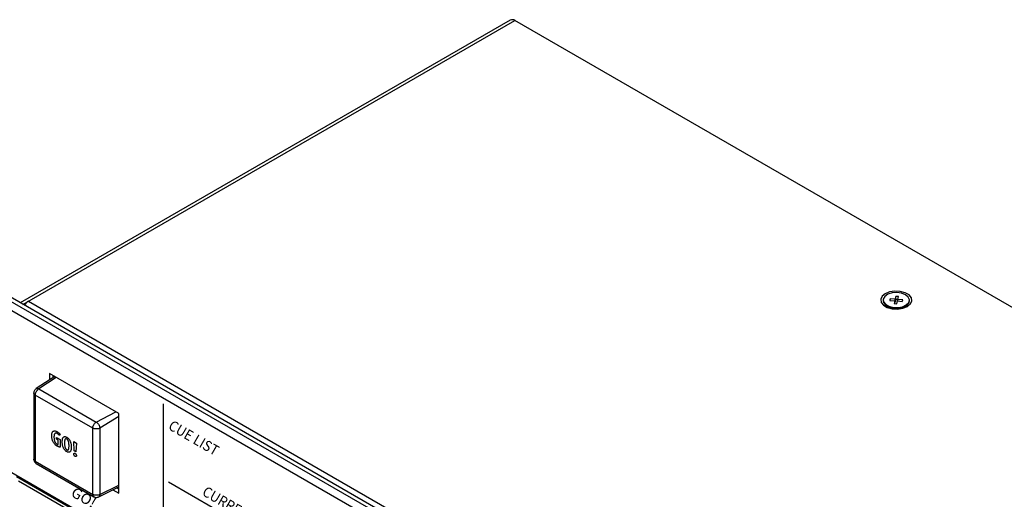
# Model space of a CAD drawing. Extents: x 0.2 to 29.1, y 1.4 to 20.8.
# Drawn here: x 19.3 to 24, y 11 to 13.3 of the extents above; entities that cross this region are included whole.
import ezdxf

# ---------------------------------------------------------------- set-up
doc = ezdxf.new("R2010")
doc.units = 0
doc.header["$LTSCALE"] = 0.75
doc.header["$MEASUREMENT"] = 0
doc.layers.get('0').update_dxf_attribs({"linetype": 'CONTINUOUS'})
doc.layers.add('KEYCAPS', color=4, linetype='CONTINUOUS')
doc.layers.add('LABEL', color=2, linetype='CONTINUOUS')
doc.styles.add('Arial', font='arial.ttf')

msp = doc.modelspace()

# ---------------------------------------------------------------- linework, layer by layer
for p, q in [((21.6085, 13.2632), (19.2617, 11.9085)), ((19.2746, 11.901), (21.6305, 13.2611)), ((29.0671, 8.968), (21.6305, 13.2611)), ((27.0861, 7.3916), (18.8866, 12.125)), ((27.0688, 7.3816), (18.8693, 12.115)), ((23.4543, 11.9393), (23.451, 11.9258)), ((23.4674, 11.9382), (23.4543, 11.9393)), ((23.4543, 11.9245), (23.4543, 11.9393)), ((23.4641, 11.9248), (23.4674, 11.9382)), ((19.3007, 11.9161), (26.7373, 7.6231)), ((23.3939, 11.9215), (23.3939, 11.9186)), ((23.4123, 11.893), (23.4278, 11.884)), ((23.4277, 11.9278), (23.4258, 11.9202)), ((23.4258, 11.9202), (23.4491, 11.9183)), ((23.451, 11.9258), (23.4277, 11.9278)), ((23.4277, 11.92), (23.4277, 11.9278)), ((23.4491, 11.9183), (23.4458, 11.9048)), ((23.4458, 11.9048), (23.4589, 11.9037)), ((23.4491, 11.9046), (23.4491, 11.9183)), ((23.451, 11.9111), (23.4491, 11.9112)), ((23.451, 11.9111), (23.451, 11.9258)), ((23.4543, 11.9245), (23.451, 11.9111)), ((23.4641, 11.9237), (23.4543, 11.9245)), ((23.4589, 11.9037), (23.4622, 11.9172)), ((23.4622, 11.9172), (23.4855, 11.9153)), ((23.4874, 11.9228), (23.4641, 11.9248)), ((23.4641, 11.917), (23.4641, 11.9248)), ((23.4854, 11.884), (23.5009, 11.893)), ((23.4855, 11.9153), (23.4874, 11.9228)), ((23.5193, 11.9186), (23.5193, 11.9215)), ((19.427, 11.5554), (19.3385, 11.4971)), ((19.434, 11.5513), (19.3508, 11.496)), ((19.402, 11.5698), (19.402, 11.5389)), ((19.7336, 11.3784), (19.402, 11.5698)), ((19.4193, 11.5503), (19.4193, 11.5598)), ((19.3271, 11.4768), (19.3271, 11.1585)), ((19.6093, 11.3078), (19.3341, 11.4666)), ((19.3341, 11.4666), (19.3341, 11.1489)), ((19.3508, 11.496), (19.6261, 11.3371)), ((19.6261, 11.3371), (19.7193, 11.3866)), ((19.7336, 11.3637), (19.643, 11.3077)), ((19.7336, 10.9955), (19.7336, 11.3784)), ((19.6093, 10.9901), (19.6093, 11.3078)), ((19.643, 11.3077), (19.643, 10.9899)), ((19.3341, 11.1489), (19.6093, 10.9901)), ((19.3389, 11.138), (19.6145, 10.9789)), ((19.2443, 11.0763), (26.6938, 6.7758)), ((19.2534, 11.0561), (26.7029, 6.7556)), ((19.643, 10.9899), (19.7336, 11.0342)), ((19.6378, 10.9787), (19.7336, 11.0267)), ((19.7047, 11.0122), (19.7336, 10.9955)), ((19.7336, 11.0155), (19.7232, 11.0215))]:
    msp.add_line(p, q)
at = {"flags": 128}
for points in [[(23.4036, 11.9521), (23.3886, 11.9398), (23.3819, 11.9253), (23.3841, 11.9103), (23.3951, 11.8967), (23.4136, 11.886), (23.4372, 11.8797), (23.4631, 11.8784), (23.4883, 11.8823), (23.5096, 11.8909), (23.5246, 11.9032), (23.5313, 11.9177), (23.529, 11.9327), (23.518, 11.9463), (23.4996, 11.957), (23.476, 11.9633), (23.4501, 11.9646), (23.4249, 11.9608), (23.4036, 11.9521)], [(23.3945, 11.9266), (23.3955, 11.9133), (23.4048, 11.9012), (23.421, 11.8917), (23.442, 11.8863), (23.465, 11.8857), (23.4869, 11.8898), (23.5047, 11.8983), (23.516, 11.9099), (23.5192, 11.9231), (23.514, 11.936), (23.5011, 11.947), (23.4821, 11.9546), (23.4597, 11.9576), (23.4369, 11.9559), (23.4167, 11.9494), (23.4019, 11.9392), (23.3945, 11.9266)], [(23.3939, 11.9186), (23.3955, 11.9104), (23.4048, 11.8982), (23.421, 11.8888), (23.442, 11.8834), (23.465, 11.8827), (23.4869, 11.8869), (23.5047, 11.8953), (23.516, 11.9069), (23.5193, 11.9186)], [(23.403, 11.8998), (23.407, 11.8896), (23.4074, 11.889)], [(23.4064, 11.8969), (23.4096, 11.8903), (23.4133, 11.8861)], [(23.4999, 11.8861), (23.5035, 11.8903), (23.5068, 11.8969)], [(23.5057, 11.889), (23.5062, 11.8896), (23.5102, 11.8998)]]:
    msp.add_lwpolyline(points, dxfattribs=at)
for centre, radius, start, end in [((21.6176, 13.243), 0.0222, 54.3826, 114.3069), ((19.3325, 11.8643), 0.0608, 121.525, 147.2649)]:
    msp.add_arc(centre, radius, start, end)
for points, knots in [([(19.3384, 11.497), (19.3367, 11.4957), (19.3333, 11.4932), (19.3298, 11.4879), (19.3275, 11.4821), (19.3272, 11.4784), (19.3271, 11.4765)], [0, 0, 0, 0, 0.262427, 0.521275, 0.769771, 1, 1, 1, 1]), ([(19.3341, 11.4666), (19.3329, 11.4675), (19.3304, 11.4691), (19.3282, 11.4721), (19.3271, 11.4746), (19.3272, 11.4761), (19.3272, 11.4765)], [0, 0, 0, 0, 0.306133, 0.595386, 0.867764, 1, 1, 1, 1]), ([(19.3341, 11.4666), (19.3342, 11.4683), (19.3344, 11.4715), (19.3358, 11.4765), (19.3378, 11.4812), (19.3409, 11.4866), (19.3453, 11.4921), (19.3491, 11.4948), (19.3508, 11.496)], [0, 0, 0, 0, 0.155166, 0.301781, 0.439837, 0.569329, 0.801645, 1, 1, 1, 1]), ([(19.3385, 11.497), (19.3385, 11.497), (19.3393, 11.4977), (19.3414, 11.4982), (19.3453, 11.4985), (19.3486, 11.497), (19.3508, 11.496)], [0, 0, 0, 0, 0.025031, 0.281711, 0.533068, 1, 1, 1, 1]), ([(19.6093, 11.3078), (19.6094, 11.3094), (19.6095, 11.3126), (19.611, 11.3176), (19.613, 11.3223), (19.6161, 11.3277), (19.6205, 11.3332), (19.6243, 11.3359), (19.6261, 11.3371)], [0, 0, 0, 0, 0.155166, 0.301781, 0.439837, 0.569329, 0.801645, 1, 1, 1, 1]), ([(19.6261, 11.3371), (19.6282, 11.3356), (19.6314, 11.3333), (19.6353, 11.3285), (19.638, 11.3244), (19.6402, 11.32), (19.6424, 11.3143), (19.6428, 11.3103), (19.643, 11.3077)], [0, 0, 0, 0, 0.239467, 0.368363, 0.500004, 0.631639, 0.760541, 1, 1, 1, 1]), ([(19.643, 11.3077), (19.6411, 11.3068), (19.6369, 11.3049), (19.6299, 11.3038), (19.6237, 11.3038), (19.6186, 11.3044), (19.6136, 11.3057), (19.6107, 11.3071), (19.6093, 11.3078)], [0, 0, 0, 0, 0.1983547, 0.4306684, 0.5601609, 0.6982164, 0.8448254, 1, 1, 1, 1]), ([(19.3271, 11.1587), (19.3271, 11.1578), (19.3272, 11.156), (19.3283, 11.152), (19.3306, 11.1469), (19.3338, 11.1423), (19.3368, 11.1394), (19.3383, 11.1384), (19.3391, 11.1379)], [0, 0, 0, 0, 0.1197614, 0.2444481, 0.4999876, 0.7555302, 0.8802205, 1, 1, 1, 1]), ([(19.3341, 11.1489), (19.3329, 11.1498), (19.3304, 11.1514), (19.3282, 11.1543), (19.3271, 11.1568), (19.3272, 11.1582), (19.3272, 11.1587)], [0, 0, 0, 0, 0.306537, 0.596172, 0.868908, 1, 1, 1, 1]), ([(19.643, 10.9899), (19.6411, 10.989), (19.6369, 10.987), (19.6299, 10.9859), (19.6237, 10.986), (19.6186, 10.9866), (19.6136, 10.9879), (19.6107, 10.9894), (19.6093, 10.9901)], [0, 0, 0, 0, 0.198355, 0.430668, 0.560161, 0.698216, 0.844825, 1, 1, 1, 1]), ([(19.6144, 10.9791), (19.6139, 10.9794), (19.6126, 10.98), (19.611, 10.9822), (19.6095, 10.9856), (19.6093, 10.9886), (19.6093, 10.9901)], [0, 0, 0, 0, 0.13232, 0.404667, 0.693899, 1, 1, 1, 1]), ([(19.643, 10.9899), (19.6428, 10.9875), (19.6424, 10.9839), (19.6402, 10.9806), (19.6388, 10.9791), (19.6378, 10.9787), (19.6377, 10.9787)], [0, 0, 0, 0, 0.466832, 0.718132, 0.974757, 1, 1, 1, 1]), ([(19.6143, 10.979), (19.6159, 10.9783), (19.6194, 10.9766), (19.6255, 10.9757), (19.6319, 10.9761), (19.6357, 10.9778), (19.6377, 10.9787)], [0, 0, 0, 0, 0.230237, 0.478735, 0.737573, 1, 1, 1, 1])]:
    msp.add_open_spline(points, degree=3, knots=knots)
at = {"layer": 'KEYCAPS'}
for p, q in [((19.4126, 11.2748), (19.4129, 11.2776)), ((19.4126, 11.2717), (19.4126, 11.2748)), ((19.4126, 11.2684), (19.4126, 11.2717)), ((19.4128, 11.2652), (19.4126, 11.2684)), ((19.4129, 11.2776), (19.4132, 11.2802)), ((19.4132, 11.2802), (19.4137, 11.2826)), ((19.4137, 11.2826), (19.4143, 11.2848)), ((19.4143, 11.2848), (19.4151, 11.2868)), ((19.4151, 11.2868), (19.416, 11.2886)), ((19.416, 11.2886), (19.4171, 11.2901)), ((19.4171, 11.2901), (19.4183, 11.2915)), ((19.4183, 11.2915), (19.4196, 11.2926)), ((19.4196, 11.2926), (19.4211, 11.2935)), ((19.4211, 11.2935), (19.4226, 11.2941)), ((19.4226, 11.2941), (19.4242, 11.2946)), ((19.4236, 11.2697), (19.4235, 11.2674)), ((19.4238, 11.2719), (19.4236, 11.2697)), ((19.4241, 11.2739), (19.4238, 11.2719)), ((19.4245, 11.2757), (19.4241, 11.2739)), ((19.4242, 11.2946), (19.4259, 11.2947)), ((19.4249, 11.2773), (19.4245, 11.2757)), ((19.4255, 11.2787), (19.4249, 11.2773)), ((19.4261, 11.28), (19.4255, 11.2787)), ((19.4259, 11.2947), (19.4277, 11.2947)), ((19.4268, 11.2811), (19.4261, 11.28)), ((19.4276, 11.2819), (19.4268, 11.2811)), ((19.4284, 11.2827), (19.4276, 11.2819)), ((19.4277, 11.2947), (19.4296, 11.2944)), ((19.4294, 11.2832), (19.4284, 11.2827)), ((19.4304, 11.2836), (19.4294, 11.2832)), ((19.4296, 11.2944), (19.4316, 11.2939)), ((19.4314, 11.2838), (19.4304, 11.2836)), ((19.4326, 11.2838), (19.4314, 11.2838)), ((19.4316, 11.2939), (19.4337, 11.2932)), ((19.4338, 11.2837), (19.4326, 11.2838)), ((19.4337, 11.2932), (19.4358, 11.2922)), ((19.4351, 11.2834), (19.4338, 11.2837)), ((19.4364, 11.283), (19.4351, 11.2834)), ((19.4358, 11.2922), (19.4381, 11.291)), ((19.4379, 11.2823), (19.4364, 11.283)), ((19.4393, 11.2815), (19.4379, 11.2823)), ((19.4381, 11.291), (19.439, 11.2904)), ((19.439, 11.2904), (19.44, 11.2899)), ((19.4401, 11.2811), (19.4393, 11.2815)), ((19.44, 11.2899), (19.4409, 11.2893)), ((19.4407, 11.2807), (19.4401, 11.2811)), ((19.4414, 11.2803), (19.4407, 11.2807)), ((19.4409, 11.2893), (19.4417, 11.2887)), ((19.442, 11.2798), (19.4414, 11.2803)), ((19.4417, 11.2887), (19.4426, 11.2882)), ((19.4427, 11.2794), (19.442, 11.2798)), ((19.4426, 11.2882), (19.4434, 11.2876)), ((19.4433, 11.279), (19.4427, 11.2794)), ((19.4438, 11.2786), (19.4433, 11.279)), ((19.4434, 11.2876), (19.4442, 11.287)), ((19.4444, 11.2782), (19.4438, 11.2786)), ((19.4442, 11.287), (19.445, 11.2864)), ((19.4449, 11.2777), (19.4444, 11.2782)), ((19.4454, 11.2773), (19.4449, 11.2777)), ((19.445, 11.2864), (19.4457, 11.2858)), ((19.4458, 11.2769), (19.4454, 11.2773)), ((19.4457, 11.2858), (19.4464, 11.2852)), ((19.4463, 11.2765), (19.4458, 11.2769)), ((19.4467, 11.2761), (19.4463, 11.2765)), ((19.4464, 11.2852), (19.4471, 11.2846)), ((19.4472, 11.2756), (19.4467, 11.2761)), ((19.4471, 11.2846), (19.4478, 11.284)), ((19.4476, 11.2752), (19.4472, 11.2756)), ((19.448, 11.2748), (19.4476, 11.2752)), ((19.4478, 11.284), (19.4485, 11.2834)), ((19.4483, 11.2744), (19.448, 11.2748)), ((19.4487, 11.274), (19.4483, 11.2744)), ((19.4485, 11.2834), (19.4491, 11.2828)), ((19.449, 11.2736), (19.4487, 11.274)), ((19.4494, 11.2732), (19.449, 11.2736)), ((19.4491, 11.2828), (19.4497, 11.2821)), ((19.4526, 11.2789), (19.4494, 11.2732)), ((19.4497, 11.2821), (19.4503, 11.2815)), ((19.4503, 11.2815), (19.4509, 11.2809)), ((19.4509, 11.2809), (19.4515, 11.2802)), ((19.4515, 11.2802), (19.452, 11.2796)), ((19.452, 11.2796), (19.4526, 11.2789)), ((19.4132, 11.2621), (19.4128, 11.2652)), ((19.4137, 11.259), (19.4132, 11.2621)), ((19.4143, 11.256), (19.4137, 11.259)), ((19.415, 11.2531), (19.4143, 11.256)), ((19.4159, 11.2502), (19.415, 11.2531)), ((19.4169, 11.2474), (19.4159, 11.2502)), ((19.418, 11.2447), (19.4169, 11.2474)), ((19.4193, 11.2421), (19.418, 11.2447)), ((19.4207, 11.2396), (19.4193, 11.2421)), ((19.4222, 11.2372), (19.4207, 11.2396)), ((19.4238, 11.2349), (19.4222, 11.2372)), ((19.4235, 11.2674), (19.4234, 11.2648)), ((19.4234, 11.2648), (19.4235, 11.2624)), ((19.4235, 11.2624), (19.4236, 11.2601)), ((19.4236, 11.2601), (19.4238, 11.2578)), ((19.4238, 11.2578), (19.4241, 11.2556)), ((19.4255, 11.2327), (19.4238, 11.2349)), ((19.4241, 11.2556), (19.4244, 11.2534)), ((19.4244, 11.2534), (19.4248, 11.2513)), ((19.4248, 11.2513), (19.4253, 11.2493)), ((19.4253, 11.2493), (19.4259, 11.2474)), ((19.4273, 11.2307), (19.4255, 11.2327)), ((19.4259, 11.2474), (19.4266, 11.2455)), ((19.4266, 11.2455), (19.4273, 11.2436)), ((19.4273, 11.2436), (19.4281, 11.2419)), ((19.4292, 11.2287), (19.4273, 11.2307)), ((19.4281, 11.2419), (19.429, 11.2403)), ((19.429, 11.2403), (19.4298, 11.2388)), ((19.4312, 11.2269), (19.4292, 11.2287)), ((19.4298, 11.2388), (19.4308, 11.2374)), ((19.4308, 11.2374), (19.4318, 11.236)), ((19.4333, 11.2253), (19.4312, 11.2269)), ((19.4318, 11.236), (19.4328, 11.2348)), ((19.4328, 11.2348), (19.4339, 11.2337)), ((19.4355, 11.2237), (19.4333, 11.2253)), ((19.4339, 11.2337), (19.435, 11.2328)), ((19.4349, 11.2558), (19.4349, 11.2634)), ((19.4349, 11.2634), (19.4533, 11.2527)), ((19.4432, 11.251), (19.4349, 11.2558)), ((19.435, 11.2328), (19.4362, 11.2319)), ((19.4378, 11.2223), (19.4355, 11.2237)), ((19.4362, 11.2319), (19.4374, 11.2311)), ((19.4374, 11.2311), (19.4378, 11.2309)), ((19.4378, 11.2309), (19.4383, 11.2306)), ((19.4389, 11.2217), (19.4378, 11.2223)), ((19.4383, 11.2306), (19.4386, 11.2304)), ((19.4386, 11.2304), (19.439, 11.2302)), ((19.44, 11.2211), (19.4389, 11.2217)), ((19.439, 11.2302), (19.4394, 11.2301)), ((19.4394, 11.2301), (19.4397, 11.2299)), ((19.4397, 11.2299), (19.4401, 11.2297)), ((19.441, 11.2206), (19.44, 11.2211)), ((19.4401, 11.2297), (19.4404, 11.2296)), ((19.4404, 11.2296), (19.4407, 11.2295)), ((19.4407, 11.2295), (19.4409, 11.2294)), ((19.4409, 11.2294), (19.4412, 11.2293)), ((19.4412, 11.2293), (19.4415, 11.2292)), ((19.4415, 11.2292), (19.4417, 11.2292)), ((19.4417, 11.2292), (19.442, 11.2291)), ((19.442, 11.2291), (19.4422, 11.2291)), ((19.4422, 11.2291), (19.4424, 11.2291)), ((19.4424, 11.2291), (19.4426, 11.229)), ((19.4426, 11.229), (19.4428, 11.229)), ((19.4428, 11.229), (19.443, 11.229)), ((19.443, 11.229), (19.4432, 11.229)), ((19.4432, 11.229), (19.4432, 11.251)), ((19.4533, 11.2527), (19.4533, 11.2172)), ((19.463, 11.2452), (19.4632, 11.248)), ((19.463, 11.2422), (19.463, 11.2452)), ((19.463, 11.2391), (19.463, 11.2422)), ((19.4632, 11.2361), (19.463, 11.2391)), ((19.4632, 11.248), (19.4635, 11.2506)), ((19.4635, 11.2332), (19.4632, 11.2361)), ((19.4635, 11.2506), (19.4638, 11.253)), ((19.4638, 11.2303), (19.4635, 11.2332)), ((19.4638, 11.253), (19.4643, 11.2553)), ((19.4643, 11.2275), (19.4638, 11.2303)), ((19.4643, 11.2553), (19.4649, 11.2574)), ((19.4649, 11.2247), (19.4643, 11.2275)), ((19.4649, 11.2574), (19.4656, 11.2593)), ((19.4656, 11.222), (19.4649, 11.2247)), ((19.4656, 11.2593), (19.4664, 11.261)), ((19.4664, 11.2193), (19.4656, 11.222)), ((19.4664, 11.261), (19.4673, 11.2626)), ((19.4673, 11.2626), (19.4683, 11.264)), ((19.4683, 11.264), (19.4695, 11.2651)), ((19.4695, 11.2651), (19.4707, 11.266)), ((19.4707, 11.266), (19.4721, 11.2667)), ((19.4721, 11.2667), (19.4735, 11.2671)), ((19.4735, 11.2671), (19.4751, 11.2672)), ((19.4739, 11.2385), (19.4738, 11.2363)), ((19.4738, 11.2363), (19.4739, 11.234)), ((19.4741, 11.2426), (19.4739, 11.2406)), ((19.4739, 11.2406), (19.4739, 11.2385)), ((19.4739, 11.234), (19.4739, 11.2319)), ((19.4739, 11.2319), (19.4741, 11.2298)), ((19.4742, 11.2445), (19.4741, 11.2426)), ((19.4741, 11.2298), (19.4742, 11.2277)), ((19.4744, 11.2463), (19.4742, 11.2445)), ((19.4742, 11.2277), (19.4744, 11.2257)), ((19.4747, 11.2479), (19.4744, 11.2463)), ((19.4744, 11.2257), (19.4747, 11.2237)), ((19.475, 11.2495), (19.4747, 11.2479)), ((19.4747, 11.2237), (19.475, 11.2218)), ((19.4754, 11.2509), (19.475, 11.2495)), ((19.475, 11.2218), (19.4753, 11.22)), ((19.4751, 11.2672), (19.4768, 11.2671)), ((19.4758, 11.2523), (19.4754, 11.2509)), ((19.4762, 11.2535), (19.4758, 11.2523)), ((19.4768, 11.2545), (19.4762, 11.2535)), ((19.4768, 11.2671), (19.4786, 11.2667)), ((19.4773, 11.2554), (19.4768, 11.2545)), ((19.478, 11.2561), (19.4773, 11.2554)), ((19.4788, 11.2566), (19.478, 11.2561)), ((19.4786, 11.2667), (19.4806, 11.2661)), ((19.4796, 11.257), (19.4788, 11.2566)), ((19.4805, 11.2571), (19.4796, 11.257)), ((19.4814, 11.2571), (19.4805, 11.2571)), ((19.4806, 11.2661), (19.4826, 11.2652)), ((19.4825, 11.2568), (19.4814, 11.2571)), ((19.4836, 11.2564), (19.4825, 11.2568)), ((19.4826, 11.2652), (19.4848, 11.264)), ((19.4848, 11.2558), (19.4836, 11.2564)), ((19.4848, 11.264), (19.4869, 11.2627)), ((19.486, 11.255), (19.4848, 11.2558)), ((19.4871, 11.2541), (19.486, 11.255)), ((19.4869, 11.2627), (19.489, 11.2612)), ((19.4881, 11.2532), (19.4871, 11.2541)), ((19.4891, 11.2521), (19.4881, 11.2532)), ((19.489, 11.2612), (19.4909, 11.2596)), ((19.49, 11.251), (19.4891, 11.2521)), ((19.4908, 11.2497), (19.49, 11.251)), ((19.4915, 11.2483), (19.4908, 11.2497)), ((19.4909, 11.2596), (19.4927, 11.2579)), ((19.4922, 11.2469), (19.4915, 11.2483)), ((19.4928, 11.2453), (19.4922, 11.2469)), ((19.4927, 11.2579), (19.4944, 11.2561)), ((19.4933, 11.2436), (19.4928, 11.2453)), ((19.4937, 11.2419), (19.4933, 11.2436)), ((19.4941, 11.2401), (19.4937, 11.2419)), ((19.4945, 11.2382), (19.4941, 11.2401)), ((19.4944, 11.2561), (19.496, 11.2541)), ((19.4948, 11.2363), (19.4945, 11.2382)), ((19.4951, 11.2343), (19.4948, 11.2363)), ((19.4953, 11.2323), (19.4951, 11.2343)), ((19.4954, 11.2302), (19.4953, 11.2323)), ((19.4956, 11.2281), (19.4954, 11.2302)), ((19.4956, 11.2259), (19.4956, 11.2281)), ((19.4957, 11.2237), (19.4956, 11.2259)), ((19.4956, 11.2215), (19.4957, 11.2237)), ((19.4956, 11.2194), (19.4956, 11.2215)), ((19.496, 11.2541), (19.4974, 11.252)), ((19.4974, 11.252), (19.4988, 11.2498)), ((19.4988, 11.2498), (19.5, 11.2475)), ((19.5, 11.2475), (19.5012, 11.245)), ((19.5012, 11.245), (19.5022, 11.2424)), ((19.5022, 11.2424), (19.5031, 11.2398)), ((19.5031, 11.2398), (19.5039, 11.2372)), ((19.5039, 11.2372), (19.5046, 11.2345)), ((19.5046, 11.2345), (19.5052, 11.2317)), ((19.5052, 11.2317), (19.5057, 11.2289)), ((19.5057, 11.2289), (19.506, 11.226)), ((19.506, 11.226), (19.5063, 11.2231)), ((19.5063, 11.2231), (19.5065, 11.2201)), ((19.5208, 11.1983), (19.5186, 11.2435)), ((19.5186, 11.2435), (19.5308, 11.2365)), ((19.5308, 11.2365), (19.5286, 11.1938)), ((19.442, 11.2201), (19.441, 11.2206)), ((19.4429, 11.2196), (19.442, 11.2201)), ((19.4438, 11.2192), (19.4429, 11.2196)), ((19.4446, 11.2188), (19.4438, 11.2192)), ((19.4454, 11.2185), (19.4446, 11.2188)), ((19.4462, 11.2182), (19.4454, 11.2185)), ((19.4469, 11.218), (19.4462, 11.2182)), ((19.4476, 11.2178), (19.4469, 11.218)), ((19.4483, 11.2176), (19.4476, 11.2178)), ((19.449, 11.2174), (19.4483, 11.2176)), ((19.4496, 11.2173), (19.449, 11.2174)), ((19.4503, 11.2172), (19.4496, 11.2173)), ((19.4509, 11.2171), (19.4503, 11.2172)), ((19.4515, 11.2171), (19.4509, 11.2171)), ((19.4522, 11.2171), (19.4515, 11.2171)), ((19.4527, 11.2171), (19.4522, 11.2171)), ((19.4533, 11.2172), (19.4527, 11.2171)), ((19.4673, 11.2167), (19.4664, 11.2193)), ((19.4683, 11.2142), (19.4673, 11.2167)), ((19.4695, 11.2117), (19.4683, 11.2142)), ((19.4707, 11.2094), (19.4695, 11.2117)), ((19.4721, 11.2072), (19.4707, 11.2094)), ((19.4735, 11.2051), (19.4721, 11.2072)), ((19.4751, 11.2032), (19.4735, 11.2051)), ((19.4768, 11.2013), (19.4751, 11.2032)), ((19.4753, 11.22), (19.4757, 11.2182)), ((19.4757, 11.2182), (19.4762, 11.2165)), ((19.4762, 11.2165), (19.4767, 11.2148)), ((19.4767, 11.2148), (19.4773, 11.2133)), ((19.4786, 11.1996), (19.4768, 11.2013)), ((19.4773, 11.2133), (19.478, 11.2118)), ((19.478, 11.2118), (19.4787, 11.2104)), ((19.4806, 11.198), (19.4786, 11.1996)), ((19.4787, 11.2104), (19.4795, 11.2092)), ((19.4795, 11.2092), (19.4804, 11.208)), ((19.4804, 11.208), (19.4814, 11.2069)), ((19.4826, 11.1965), (19.4806, 11.198)), ((19.4814, 11.2069), (19.4824, 11.206)), ((19.4824, 11.206), (19.4836, 11.2051)), ((19.4848, 11.1952), (19.4826, 11.1965)), ((19.4836, 11.2051), (19.4848, 11.2043)), ((19.4848, 11.2043), (19.486, 11.2037)), ((19.4869, 11.194), (19.4848, 11.1952)), ((19.486, 11.2037), (19.4871, 11.2033)), ((19.489, 11.1931), (19.4869, 11.194)), ((19.4871, 11.2033), (19.4882, 11.203)), ((19.4882, 11.203), (19.4891, 11.203)), ((19.4909, 11.1925), (19.489, 11.1931)), ((19.4891, 11.203), (19.49, 11.2031)), ((19.49, 11.2031), (19.4909, 11.2034)), ((19.4909, 11.2034), (19.4916, 11.2039)), ((19.4927, 11.1921), (19.4909, 11.1925)), ((19.4916, 11.2039), (19.4923, 11.2046)), ((19.4923, 11.2046), (19.4928, 11.2055)), ((19.4944, 11.192), (19.4927, 11.1921)), ((19.4928, 11.2055), (19.4933, 11.2066)), ((19.4933, 11.2066), (19.4938, 11.2078)), ((19.4938, 11.2078), (19.4942, 11.2091)), ((19.4942, 11.2091), (19.4945, 11.2106)), ((19.496, 11.1921), (19.4944, 11.192)), ((19.4945, 11.2106), (19.4948, 11.2121)), ((19.4948, 11.2121), (19.4951, 11.2138)), ((19.4951, 11.2138), (19.4953, 11.2155)), ((19.4953, 11.2155), (19.4954, 11.2174)), ((19.4954, 11.2174), (19.4956, 11.2194)), ((19.4975, 11.1925), (19.496, 11.1921)), ((19.4988, 11.1931), (19.4975, 11.1925)), ((19.5001, 11.194), (19.4988, 11.1931)), ((19.5012, 11.1952), (19.5001, 11.194)), ((19.5022, 11.1966), (19.5012, 11.1952)), ((19.5031, 11.1981), (19.5022, 11.1966)), ((19.5039, 11.1999), (19.5031, 11.1981)), ((19.5046, 11.2018), (19.5039, 11.1999)), ((19.5052, 11.2039), (19.5046, 11.2018)), ((19.5057, 11.2062), (19.5052, 11.2039)), ((19.506, 11.2086), (19.5057, 11.2062)), ((19.5063, 11.2113), (19.506, 11.2086)), ((19.5065, 11.2141), (19.5063, 11.2113)), ((19.5065, 11.2201), (19.5065, 11.2171)), ((19.5065, 11.2171), (19.5065, 11.2141)), ((19.5186, 11.1837), (19.5187, 11.1843)), ((19.5186, 11.1832), (19.5186, 11.1837)), ((19.5186, 11.1826), (19.5186, 11.1832)), ((19.5187, 11.1819), (19.5186, 11.1826)), ((19.5187, 11.1848), (19.5189, 11.1852)), ((19.5187, 11.1843), (19.5187, 11.1848)), ((19.5187, 11.1813), (19.5187, 11.1819)), ((19.5189, 11.1807), (19.5187, 11.1813)), ((19.5189, 11.1852), (19.519, 11.1856)), ((19.519, 11.1801), (19.5189, 11.1807)), ((19.519, 11.1856), (19.5192, 11.186)), ((19.5192, 11.1795), (19.519, 11.1801)), ((19.5192, 11.186), (19.5195, 11.1863)), ((19.5194, 11.1788), (19.5192, 11.1795)), ((19.5197, 11.1782), (19.5194, 11.1788)), ((19.5195, 11.1863), (19.5197, 11.1866)), ((19.5197, 11.1866), (19.52, 11.1869)), ((19.52, 11.1776), (19.5197, 11.1782)), ((19.52, 11.1869), (19.5204, 11.1871)), ((19.5203, 11.177), (19.52, 11.1776)), ((19.5207, 11.1764), (19.5203, 11.177)), ((19.5204, 11.1871), (19.5208, 11.1873)), ((19.5211, 11.1758), (19.5207, 11.1764)), ((19.5286, 11.1938), (19.5208, 11.1983)), ((19.5208, 11.1873), (19.5211, 11.1875)), ((19.5211, 11.1875), (19.5215, 11.1875)), ((19.5215, 11.1753), (19.5211, 11.1758)), ((19.5215, 11.1875), (19.522, 11.1876)), ((19.5219, 11.1748), (19.5215, 11.1753)), ((19.5223, 11.1743), (19.5219, 11.1748)), ((19.522, 11.1876), (19.5224, 11.1876)), ((19.5228, 11.1739), (19.5223, 11.1743)), ((19.5224, 11.1876), (19.5228, 11.1875)), ((19.5228, 11.1875), (19.5233, 11.1874)), ((19.5232, 11.1735), (19.5228, 11.1739)), ((19.5237, 11.1731), (19.5232, 11.1735)), ((19.5233, 11.1874), (19.5237, 11.1872)), ((19.5237, 11.1872), (19.5242, 11.187)), ((19.5242, 11.187), (19.5247, 11.1867)), ((19.5247, 11.1867), (19.5252, 11.1864)), ((19.5252, 11.1864), (19.5257, 11.1861)), ((19.5257, 11.1861), (19.5262, 11.1857)), ((19.5262, 11.1857), (19.5266, 11.1853)), ((19.5266, 11.1853), (19.5271, 11.1848)), ((19.5271, 11.1848), (19.5275, 11.1844)), ((19.5275, 11.1844), (19.5279, 11.1839)), ((19.5279, 11.1839), (19.5283, 11.1833)), ((19.5283, 11.1833), (19.5287, 11.1827)), ((19.5287, 11.1827), (19.5291, 11.1821)), ((19.5291, 11.1821), (19.5294, 11.1815)), ((19.5294, 11.1815), (19.5297, 11.1809)), ((19.5297, 11.1809), (19.53, 11.1803)), ((19.53, 11.1803), (19.5302, 11.1797)), ((19.5302, 11.1797), (19.5304, 11.179)), ((19.5304, 11.1736), (19.5302, 11.1732)), ((19.5304, 11.179), (19.5306, 11.1784)), ((19.5306, 11.174), (19.5304, 11.1736)), ((19.5306, 11.1784), (19.5307, 11.1778)), ((19.5307, 11.1745), (19.5306, 11.174)), ((19.5307, 11.1778), (19.5308, 11.1773)), ((19.5308, 11.175), (19.5307, 11.1745)), ((19.5308, 11.1773), (19.5309, 11.1767)), ((19.5309, 11.1755), (19.5308, 11.175)), ((19.5309, 11.1767), (19.5309, 11.1761)), ((19.5309, 11.1761), (19.5309, 11.1755)), ((19.5242, 11.1727), (19.5237, 11.1731)), ((19.5247, 11.1724), (19.5242, 11.1727)), ((19.5252, 11.1722), (19.5247, 11.1724)), ((19.5257, 11.1719), (19.5252, 11.1722)), ((19.5262, 11.1718), (19.5257, 11.1719)), ((19.5267, 11.1716), (19.5262, 11.1718)), ((19.5271, 11.1716), (19.5267, 11.1716)), ((19.5276, 11.1716), (19.5271, 11.1716)), ((19.528, 11.1716), (19.5276, 11.1716)), ((19.5284, 11.1717), (19.528, 11.1716)), ((19.5287, 11.1718), (19.5284, 11.1717)), ((19.5291, 11.172), (19.5287, 11.1718)), ((19.5294, 11.1723), (19.5291, 11.172)), ((19.5297, 11.1726), (19.5294, 11.1723)), ((19.53, 11.1729), (19.5297, 11.1726)), ((19.5302, 11.1732), (19.53, 11.1729))]:
    msp.add_line(p, q, dxfattribs=at)
at = {"layer": 'LABEL'}
for p, q in [((19.1797, 11.8957), (26.7594, 7.5196)), ((19.9463, 11.4238), (19.9463, 10.7044)), ((23.621, 8.5535), (19.1797, 11.1177)), ((19.9718, 11.0501), (20.4023, 10.8016))]:
    msp.add_line(p, q, dxfattribs=at)

# ---------------------------------------------------------------- texts
at = {"layer": 'LABEL', "style": 'Arial', "oblique": 330}
for s, width, p in [('CUE LIST', 0.92376, (19.9665, 11.3053)), ('GO!', 1.03923, (19.5001, 10.9851)), ('CURRENT', 0.92376, (20.1287, 10.9889))]:
    msp.add_text(s, height=0.0498, rotation=330, dxfattribs=dict(at, width=width)).set_placement(p)

doc.saveas('drawing.dxf')
